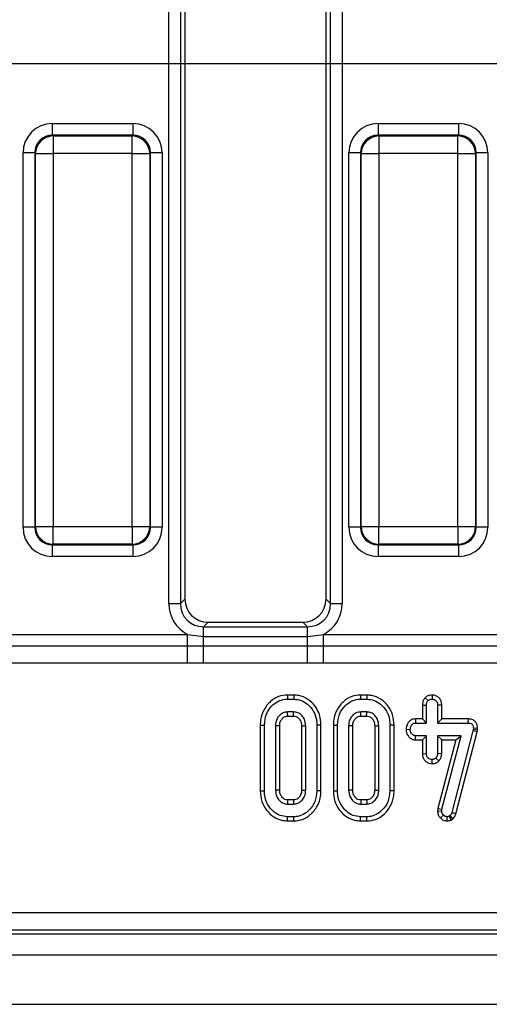
# Model space of a CAD drawing. Units: millimetres. Extents: x -168 to 664, y -32 to 370.
# Drawn here: x 78 to 88, y 149 to 170 of the extents above; entities that cross this region are included whole.
import ezdxf

# ---------------------------------------------------------------- set-up
doc = ezdxf.new("R2010")
doc.units = ezdxf.units.MM
doc.linetypes.add('CENTERX2', pattern=[20.32, 12.7, -2.54, 2.54, -2.54])
doc.layers.add('FORMAT', color=7, linetype='Continuous')

# ---------------------------------------------------------------- blocks, each defined once
blk = doc.blocks.new('SW_CENTERMARKSYMBOL_26')
at = {"layer": 'FORMAT', "color": 0}
blk.add_line((-1.25, 0), (-14.201, 0), dxfattribs=at)

msp = doc.modelspace()

# ---------------------------------------------------------------- linework, layer by layer
at = {"color": 7, "linetype": 'Continuous', "lineweight": 25}
for p, q in [((80.773838, 157.587813), (80.773838, 180.544642)), ((81.02004, 180.544642), (81.02004, 157.587813)), ((84.211676, 157.587813), (84.211676, 180.544642)), ((84.457878, 180.544642), (84.457878, 157.587813)), ((81.115858, 180.448824), (81.115858, 157.683631)), ((84.115858, 157.683631), (84.115858, 180.448824)), ((78.296897, 167.79531), (78.296897, 167.546262)), ((78.296897, 167.79531), (80.009819, 167.79531)), ((80.009819, 167.79531), (80.009819, 167.546262)), ((85.221897, 167.79531), (86.934819, 167.79531)), ((85.221897, 167.79531), (85.221897, 167.546262)), ((86.934819, 167.79531), (86.934819, 167.546262)), ((78.296897, 167.546262), (78.312599, 167.53056)), ((80.009819, 167.546262), (78.296897, 167.546262)), ((78.312599, 167.53056), (78.312599, 167.156987)), ((78.312599, 167.53056), (79.994117, 167.53056)), ((79.994117, 167.53056), (80.009819, 167.546262)), ((79.994117, 167.156987), (79.994117, 167.53056)), ((85.221897, 167.546262), (85.237599, 167.53056)), ((86.934819, 167.546262), (85.221897, 167.546262)), ((85.237599, 167.53056), (85.237599, 167.156987)), ((85.237599, 167.53056), (86.919117, 167.53056)), ((86.919117, 167.53056), (86.934819, 167.546262)), ((86.919117, 167.156987), (86.919117, 167.53056)), ((77.923324, 167.172689), (77.674275, 167.172689)), ((77.674275, 159.209766), (77.674275, 167.172689)), ((77.939026, 167.156987), (77.923324, 167.172689)), ((77.923324, 167.172689), (77.923324, 159.209766)), ((77.939026, 167.156987), (78.312599, 167.156987)), ((77.939026, 159.225468), (77.939026, 167.156987)), ((79.994117, 167.156987), (78.312599, 167.156987)), ((78.312599, 167.156987), (78.312599, 159.225468)), ((79.994117, 167.156987), (80.36769, 167.156987)), ((79.994117, 159.225468), (79.994117, 167.156987)), ((80.383392, 167.172689), (80.36769, 167.156987)), ((80.36769, 167.156987), (80.36769, 159.225468)), ((80.383392, 159.209766), (80.383392, 167.172689)), ((80.632441, 167.172689), (80.383392, 167.172689)), ((80.632441, 167.172689), (80.632441, 159.209766)), ((84.848324, 167.172689), (84.599275, 167.172689)), ((84.599275, 159.209766), (84.599275, 167.172689)), ((84.864026, 167.156987), (84.848324, 167.172689)), ((84.848324, 167.172689), (84.848324, 159.209766)), ((84.864026, 167.156987), (85.237599, 167.156987)), ((84.864026, 159.225468), (84.864026, 167.156987)), ((86.919117, 167.156987), (85.237599, 167.156987)), ((85.237599, 167.156987), (85.237599, 159.225468)), ((86.919117, 167.156987), (87.29269, 167.156987)), ((86.919117, 159.225468), (86.919117, 167.156987)), ((87.308392, 167.172689), (87.29269, 167.156987)), ((87.29269, 167.156987), (87.29269, 159.225468)), ((87.308392, 159.209766), (87.308392, 167.172689)), ((87.557441, 167.172689), (87.308392, 167.172689)), ((87.557441, 167.172689), (87.557441, 159.209766)), ((77.923324, 159.209766), (77.674275, 159.209766)), ((77.923324, 159.209766), (77.939026, 159.225468)), ((77.939026, 159.225468), (78.312599, 159.225468)), ((78.312599, 159.225468), (79.994117, 159.225468)), ((78.312599, 158.851895), (78.312599, 159.225468)), ((79.994117, 159.225468), (80.36769, 159.225468)), ((79.994117, 159.225468), (79.994117, 158.851895)), ((80.36769, 159.225468), (80.383392, 159.209766)), ((80.632441, 159.209766), (80.383392, 159.209766)), ((84.848324, 159.209766), (84.599275, 159.209766)), ((84.848324, 159.209766), (84.864026, 159.225468)), ((84.864026, 159.225468), (85.237599, 159.225468)), ((85.237599, 159.225468), (86.919117, 159.225468)), ((85.237599, 158.851895), (85.237599, 159.225468)), ((86.919117, 159.225468), (87.29269, 159.225468)), ((86.919117, 159.225468), (86.919117, 158.851895)), ((87.29269, 159.225468), (87.308392, 159.209766)), ((87.557441, 159.209766), (87.308392, 159.209766)), ((78.312599, 158.851895), (78.296897, 158.836193)), ((78.296897, 158.836193), (80.009819, 158.836193)), ((78.296897, 158.836193), (78.296897, 158.587145)), ((79.994117, 158.851895), (78.312599, 158.851895)), ((80.009819, 158.836193), (79.994117, 158.851895)), ((80.009819, 158.836193), (80.009819, 158.587145)), ((85.237599, 158.851895), (85.221897, 158.836193)), ((85.221897, 158.836193), (86.934819, 158.836193)), ((85.221897, 158.836193), (85.221897, 158.587145)), ((86.919117, 158.851895), (85.237599, 158.851895)), ((86.934819, 158.836193), (86.919117, 158.851895)), ((86.934819, 158.836193), (86.934819, 158.587145)), ((80.009819, 158.587145), (78.296897, 158.587145)), ((86.934819, 158.587145), (85.221897, 158.587145)), ((81.02004, 157.587813), (81.115858, 157.683631)), ((84.115858, 157.683631), (84.211676, 157.587813)), ((80.773838, 157.587813), (81.02004, 157.587813)), ((84.211676, 157.587813), (84.457878, 157.587813)), ((81.608262, 157.191228), (81.512444, 157.095409)), ((81.512444, 156.890506), (81.512444, 157.095409)), ((81.512444, 157.095409), (83.719272, 157.095409)), ((81.608262, 157.191228), (83.623454, 157.191228)), ((83.719272, 157.095409), (83.623454, 157.191228)), ((83.719272, 156.890506), (83.719272, 157.095409)), ((77.13421, 156.930594), (81.172506, 156.930594)), ((81.172506, 156.930594), (81.512444, 156.890506)), ((81.172506, 156.685645), (81.172506, 156.930594)), ((81.512444, 156.686311), (81.512444, 156.890506)), ((81.512444, 156.890506), (83.719272, 156.890506)), ((83.719272, 156.890506), (84.05921, 156.930594)), ((83.719272, 156.686311), (83.719272, 156.890506)), ((84.05921, 156.685645), (84.05921, 156.930594)), ((84.05921, 156.930594), (88.097506, 156.930594)), ((77.13421, 156.685645), (81.172506, 156.685645)), ((81.172506, 156.685645), (81.512444, 156.686311)), ((81.172506, 156.318221), (81.172506, 156.685645)), ((81.512444, 156.31807), (81.512444, 156.686311)), ((81.512444, 156.686311), (83.719272, 156.686311)), ((83.719272, 156.31807), (83.719272, 156.686311)), ((83.719272, 156.686311), (84.05921, 156.685645)), ((84.05921, 156.318221), (84.05921, 156.685645)), ((84.05921, 156.685645), (88.097506, 156.685645)), ((81.172506, 156.318221), (77.13421, 156.318221)), ((83.719272, 156.31807), (81.512444, 156.31807)), ((84.05921, 156.318221), (83.719272, 156.31807)), ((88.097506, 156.318221), (84.05921, 156.318221)), ((83.294492, 155.642555), (83.295925, 155.554391)), ((83.431394, 155.642555), (83.294492, 155.642555)), ((83.431394, 155.642555), (83.430004, 155.554391)), ((84.848546, 155.642555), (84.849979, 155.554391)), ((84.985448, 155.642555), (84.848546, 155.642555)), ((84.985448, 155.642555), (84.984058, 155.554391)), ((86.22277, 155.586517), (86.285262, 155.523774)), ((86.369828, 155.642675), (86.369721, 155.554391)), ((83.295925, 155.554391), (83.430004, 155.554391)), ((84.849979, 155.554391), (84.984058, 155.554391)), ((86.163315, 155.429323), (86.251478, 155.427702)), ((86.163315, 155.429323), (86.163315, 155.135798)), ((86.251478, 155.047634), (86.251478, 155.427702)), ((86.576128, 155.429086), (86.487965, 155.427702)), ((86.487965, 155.427702), (86.487965, 155.047634)), ((86.576128, 155.135798), (86.576128, 155.429086)), ((83.427365, 155.284121), (83.298564, 155.284121)), ((83.301069, 155.195957), (83.424975, 155.195957)), ((84.981419, 155.284121), (84.852618, 155.284121)), ((84.855123, 155.195957), (84.979029, 155.195957)), ((82.717369, 155.00517), (82.805532, 155.004349)), ((82.717369, 155.00517), (82.717369, 153.603588)), ((82.805532, 153.604433), (82.805532, 155.004349)), ((83.042019, 154.990096), (83.042019, 153.618686)), ((83.130182, 153.620795), (83.130182, 154.988165)), ((83.595747, 154.988119), (83.595747, 153.620557)), ((83.683911, 153.618686), (83.683911, 154.990096)), ((84.008561, 155.00516), (83.920397, 155.004349)), ((83.920397, 155.004349), (83.920397, 153.604433)), ((84.008561, 153.603569), (84.008561, 155.00516)), ((84.271423, 155.00517), (84.359586, 155.004349)), ((84.271423, 155.00517), (84.271423, 153.603588)), ((84.359586, 153.604433), (84.359586, 155.004349)), ((84.596073, 154.990096), (84.596073, 153.618686)), ((84.684236, 153.620795), (84.684236, 154.988165)), ((85.149801, 154.988119), (85.149801, 153.620557)), ((85.237965, 153.618686), (85.237965, 154.990096)), ((85.562615, 155.00516), (85.474451, 155.004349)), ((85.474451, 155.004349), (85.474451, 153.604433)), ((85.562615, 153.603569), (85.562615, 155.00516)), ((86.019066, 155.135798), (86.020798, 155.047634)), ((86.163315, 155.135798), (86.019066, 155.135798)), ((86.020798, 155.047634), (86.251478, 155.047634)), ((86.163315, 155.135798), (86.251478, 155.047634)), ((86.576128, 155.135798), (86.487965, 155.047634)), ((86.487965, 155.047634), (87.133024, 155.047634)), ((87.133911, 155.135798), (86.576128, 155.135798)), ((87.133911, 155.135798), (87.133024, 155.047634)), ((87.249156, 154.937837), (87.245988, 154.907748)), ((87.337395, 154.933932), (87.249156, 154.937837)), ((85.816825, 154.914791), (85.905194, 154.912499)), ((86.018205, 154.689201), (86.020798, 154.777364)), ((86.251478, 154.777364), (86.020798, 154.777364)), ((86.163315, 154.689201), (86.251478, 154.777364)), ((86.251478, 154.397296), (86.251478, 154.777364)), ((86.986275, 154.777364), (86.487965, 154.777364)), ((86.487965, 154.777364), (86.487965, 154.397296)), ((86.576128, 154.689201), (86.487965, 154.777364)), ((86.579814, 153.212753), (86.986275, 154.777364)), ((87.239654, 154.879243), (86.793074, 153.144657)), ((86.872282, 154.689201), (86.986275, 154.777364)), ((86.8777, 153.119749), (87.325399, 154.858684)), ((87.245988, 154.907748), (87.239654, 154.879243)), ((87.325399, 154.858684), (87.239654, 154.879243)), ((87.333142, 154.893525), (87.245988, 154.907748)), ((87.325399, 154.858684), (87.333142, 154.893525)), ((87.333142, 154.893525), (87.337395, 154.933932)), ((86.018205, 154.689201), (86.163315, 154.689201)), ((86.163315, 154.689201), (86.163315, 154.395851)), ((86.872282, 154.689201), (86.493082, 153.229525)), ((86.576128, 154.395337), (86.576128, 154.689201)), ((86.576128, 154.689201), (86.872282, 154.689201)), ((86.163315, 154.395851), (86.251478, 154.397296)), ((86.576128, 154.395337), (86.487965, 154.397296)), ((86.369431, 154.182298), (86.369721, 154.270607)), ((86.517118, 154.242291), (86.452597, 154.303335)), ((82.717369, 153.603588), (82.805532, 153.604433)), ((84.008561, 153.603569), (83.920397, 153.604433)), ((84.271423, 153.603588), (84.359586, 153.604433)), ((85.562615, 153.603569), (85.474451, 153.604433)), ((83.298564, 153.324661), (83.427365, 153.324661)), ((83.424984, 153.412825), (83.30094, 153.412825)), ((84.852618, 153.324661), (84.981419, 153.324661)), ((84.979038, 153.412825), (84.854994, 153.412825)), ((83.294496, 152.966228), (83.295925, 153.054391)), ((83.430004, 153.054391), (83.295925, 153.054391)), ((83.431259, 152.966228), (83.430004, 153.054391)), ((84.84855, 152.966228), (84.849979, 153.054391)), ((84.984058, 153.054391), (84.849979, 153.054391)), ((84.985313, 152.966228), (84.984058, 153.054391)), ((86.493082, 153.229525), (86.486649, 153.179492)), ((86.486649, 153.179492), (86.575063, 153.175802)), ((86.493082, 153.229525), (86.579814, 153.212753)), ((86.546521, 153.028447), (86.609903, 153.089758)), ((86.575063, 153.175802), (86.579814, 153.212753)), ((86.691697, 152.96613), (86.691195, 153.054391)), ((86.755068, 153.077617), (86.734481, 153.064948)), ((86.776029, 152.986997), (86.734481, 153.064948)), ((86.813033, 153.009769), (86.755068, 153.077617)), ((86.8777, 153.119749), (86.793074, 153.144657)), ((83.294496, 152.966228), (83.431259, 152.966228)), ((84.84855, 152.966228), (84.985313, 152.966228)), ((86.776029, 152.986997), (86.813033, 153.009769)), ((69.040576, 151.019213), (158.138349, 151.019213)), ((68.963955, 150.566228), (158.217761, 150.566228)), ((158.138349, 150.64564), (69.040576, 150.64564)), ((34.090858, 150.116228), (283.840858, 150.116228)), ((34.090858, 149.066228), (283.840858, 149.066228))]:
    msp.add_line(p, q, dxfattribs=at)
at = {"color": 7, "linetype": 'Continuous', "lineweight": 25, "flags": 128}
for points in [[(83.301069, 155.195957), (83.300705, 155.208666), (83.299631, 155.246393), (83.298564, 155.284121)], [(83.424975, 155.195957), (83.425392, 155.211209), (83.426381, 155.247665), (83.427365, 155.284121)], [(84.855123, 155.195957), (84.854759, 155.208666), (84.853685, 155.246393), (84.852618, 155.284121)], [(84.979029, 155.195957), (84.979446, 155.211209), (84.980435, 155.247665), (84.981419, 155.284121)], [(83.130182, 154.988165), (83.117474, 154.988446), (83.079746, 154.989274), (83.042019, 154.990096)], [(83.595747, 154.988119), (83.610999, 154.988464), (83.647455, 154.989283), (83.683911, 154.990096)], [(84.684236, 154.988165), (84.671528, 154.988446), (84.6338, 154.989274), (84.596073, 154.990096)], [(85.149801, 154.988119), (85.165053, 154.988464), (85.201509, 154.989283), (85.237965, 154.990096)], [(83.130182, 153.620795), (83.103797, 153.620159), (83.072908, 153.619421), (83.042019, 153.618686)], [(83.595747, 153.620557), (83.60757, 153.620303), (83.64574, 153.619492), (83.683911, 153.618686)], [(84.684236, 153.620795), (84.657851, 153.620159), (84.626962, 153.619421), (84.596073, 153.618686)], [(85.149801, 153.620557), (85.161624, 153.620303), (85.199794, 153.619492), (85.237965, 153.618686)], [(83.30094, 153.412825), (83.300225, 153.386439), (83.299393, 153.35555), (83.298564, 153.324661)], [(83.424984, 153.412825), (83.425307, 153.401002), (83.426339, 153.362832), (83.427365, 153.324661)], [(84.854994, 153.412825), (84.854279, 153.386439), (84.853447, 153.35555), (84.852618, 153.324661)], [(84.979038, 153.412825), (84.979361, 153.401002), (84.980393, 153.362832), (84.981419, 153.324661)]]:
    msp.add_lwpolyline(points, dxfattribs=at)
at = {"color": 7, "linetype": 'Continuous', "lineweight": 25}
for centre, start, end in [((78.315941, 167.153644), 90.5081258, 179.4918742), ((79.990774, 167.153644), 0.5081258, 89.4918742), ((85.240941, 167.153644), 90.5081258, 179.4918742), ((86.915774, 167.153644), 0.5081258, 89.4918742), ((78.315941, 159.228811), 180.5081258, 269.4918742), ((79.990774, 159.228811), 270.5081258, 359.4918742), ((85.240941, 159.228811), 180.5081258, 269.4918742), ((86.915774, 159.228811), 270.5081258, 359.4918742)]:
    msp.add_arc(centre, 0.376931, start, end, dxfattribs=at)
for centre, major_axis, ratio, start_param, end_param in [((78.301662, 167.167923), (-0.445312, 0.445312), 0.992432509, 5.501585242, 7.064785372), ((80.005053, 167.167923), (0.445312, 0.445312), 0.992432509, 5.501585242, 7.064785372), ((85.226662, 167.167923), (-0.445312, 0.445312), 0.992432509, 5.501585242, 7.064785372), ((86.930053, 167.167923), (0.445312, 0.445312), 0.992432509, 5.501585242, 7.064785372), ((78.301662, 167.167923), (0.269873, -0.269873), 0.982556043, 2.359992588, 3.923192719), ((80.005053, 167.167923), (0.269873, 0.269873), 0.982556043, 5.501585242, 7.064785372), ((85.226662, 167.167923), (0.269873, -0.269873), 0.982556043, 2.359992588, 3.923192719), ((86.930053, 167.167923), (0.269873, 0.269873), 0.982556043, 5.501585242, 7.064785372), ((78.301662, 159.214532), (-0.445312, -0.445312), 0.992432509, 5.501585242, 7.064785372), ((78.301662, 159.214532), (0.269873, 0.269873), 0.982556043, 2.359992588, 3.923192719), ((80.005053, 159.214532), (0.269873, -0.269873), 0.982556043, 5.501585242, 7.064785372), ((80.005053, 159.214532), (0.445312, -0.445312), 0.992432509, 5.501585242, 7.064785372), ((85.226662, 159.214532), (-0.445312, -0.445312), 0.992432509, 5.501585242, 7.064785372), ((85.226662, 159.214532), (0.269873, 0.269873), 0.982556043, 2.359992588, 3.923192719), ((86.930053, 159.214532), (0.269873, -0.269873), 0.982556043, 5.501585242, 7.064785372), ((86.930053, 159.214532), (0.445312, -0.445312), 0.992432509, 5.501585242, 7.064785372), ((81.623571, 157.698941), (-0.36438, -0.36438), 0.970287525, 5.512866274, 7.05350434), ((83.608145, 157.698941), (0.36438, -0.36438), 0.970287525, 5.512866274, 7.05350434), ((81.535408, 157.610777), (-0.54657, -0.54657), 0.970287525, 5.512866274, 6.586972239), ((81.535408, 157.610777), (0.375046, 0.375046), 0.942693877, 2.371273621, 3.911911686), ((83.696308, 157.610777), (0.375046, -0.375046), 0.942693877, 5.512866274, 7.05350434), ((83.696308, 157.610777), (0.54657, -0.54657), 0.970287525, 5.979398375, 7.05350434)]:
    msp.add_ellipse(centre, major_axis=major_axis, ratio=ratio, start_param=start_param, end_param=end_param, dxfattribs=at)
for points, knots in [([(81.512444, 156.31807), (81.503298, 156.318071), (81.389985, 156.318075), (81.276672, 156.318151), (81.172506, 156.318221)], [0, 0, 0, 0, 0.080714663, 1, 1, 1, 1]), ([(83.294492, 155.642555), (83.230465, 155.636417), (83.100171, 155.623927), (82.922933, 155.508458), (82.786484, 155.336128), (82.723708, 155.15395), (82.71892, 155.041573), (82.717369, 155.00517)], [0, 0, 0, 0, 0.200449721, 0.407909131, 0.64549779, 0.88516228, 1, 1, 1, 1]), ([(84.008561, 155.00516), (84.002883, 155.077708), (83.991729, 155.220225), (83.890124, 155.411683), (83.738671, 155.560483), (83.572638, 155.63445), (83.466601, 155.640534), (83.431394, 155.642555)], [0, 0, 0, 0, 0.2274963625, 0.4469074625, 0.6659194982, 0.8890792665, 1, 1, 1, 1]), ([(84.848546, 155.642555), (84.784519, 155.636417), (84.654225, 155.623927), (84.476987, 155.508458), (84.340538, 155.336128), (84.277762, 155.15395), (84.272974, 155.041573), (84.271423, 155.00517)], [0, 0, 0, 0, 0.2004497215, 0.4079091309, 0.6454977897, 0.8851622805, 1, 1, 1, 1]), ([(85.562615, 155.00516), (85.556937, 155.077708), (85.545783, 155.220225), (85.444178, 155.411683), (85.292725, 155.560483), (85.126692, 155.63445), (85.020655, 155.640534), (84.985448, 155.642555)], [0, 0, 0, 0, 0.227496362, 0.446907462, 0.665919498, 0.889079266, 1, 1, 1, 1]), ([(86.22277, 155.586517), (86.214767, 155.576978), (86.191585, 155.549346), (86.167833, 155.495393), (86.164766, 155.450539), (86.163315, 155.429323)], [0, 0, 0, 0, 0.217426815, 0.629839049, 1, 1, 1, 1]), ([(86.369828, 155.642675), (86.350875, 155.64138), (86.309464, 155.638552), (86.258844, 155.616518), (86.232179, 155.594341), (86.22277, 155.586517)], [0, 0, 0, 0, 0.353256262, 0.771804188, 1, 1, 1, 1]), ([(86.576128, 155.429086), (86.574473, 155.452931), (86.570997, 155.503011), (86.535907, 155.569234), (86.480988, 155.615002), (86.424078, 155.63912), (86.385873, 155.641623), (86.369828, 155.642675)], [0, 0, 0, 0, 0.215280404, 0.452142952, 0.654245694, 0.85479422, 1, 1, 1, 1]), ([(82.805532, 155.004349), (82.813449, 155.083244), (82.828502, 155.233261), (82.947358, 155.404683), (83.087144, 155.515733), (83.208894, 155.551589), (83.278986, 155.553846), (83.295925, 155.554391)], [0, 0, 0, 0, 0.2876687467, 0.5469974381, 0.7416571268, 0.937566991, 1, 1, 1, 1]), ([(83.430004, 155.554391), (83.482682, 155.549533), (83.588397, 155.539783), (83.736066, 155.446391), (83.854694, 155.306825), (83.913985, 155.145782), (83.918627, 155.043387), (83.920397, 155.004349)], [0, 0, 0, 0, 0.192122277, 0.385555872, 0.623800111, 0.856571957, 1, 1, 1, 1]), ([(84.359586, 155.004349), (84.367503, 155.083244), (84.382556, 155.233261), (84.501412, 155.404683), (84.641198, 155.515733), (84.762948, 155.551589), (84.83304, 155.553846), (84.849979, 155.554391)], [0, 0, 0, 0, 0.287668747, 0.546997438, 0.741657127, 0.937566991, 1, 1, 1, 1]), ([(84.984058, 155.554391), (85.036736, 155.549533), (85.142451, 155.539783), (85.29012, 155.446391), (85.408748, 155.306825), (85.468039, 155.145782), (85.472681, 155.043387), (85.474451, 155.004349)], [0, 0, 0, 0, 0.192122277, 0.385555872, 0.623800111, 0.856571957, 1, 1, 1, 1]), ([(86.251478, 155.427702), (86.252607, 155.444058), (86.254356, 155.469412), (86.267596, 155.502087), (86.279272, 155.51642), (86.285262, 155.523774)], [0, 0, 0, 0, 0.469497239, 0.727812963, 1, 1, 1, 1]), ([(86.285262, 155.523774), (86.296868, 155.532408), (86.320147, 155.549723), (86.351513, 155.55348), (86.367758, 155.554293), (86.369721, 155.554391)], [0, 0, 0, 0, 0.466431851, 0.935512906, 1, 1, 1, 1]), ([(86.369721, 155.554391), (86.385063, 155.552816), (86.41589, 155.54965), (86.45475, 155.524838), (86.47815, 155.49071), (86.487056, 155.457231), (86.487687, 155.436723), (86.487965, 155.427702)], [0, 0, 0, 0, 0.235622707, 0.473465214, 0.683678478, 0.860854939, 1, 1, 1, 1]), ([(83.298564, 155.284121), (83.265281, 155.279952), (83.198483, 155.271584), (83.121157, 155.209694), (83.065393, 155.130073), (83.044467, 155.053156), (83.042576, 155.004451), (83.042019, 154.990096)], [0, 0, 0, 0, 0.22923686, 0.460069869, 0.660999315, 0.900086383, 1, 1, 1, 1]), ([(83.130182, 154.988165), (83.131876, 155.016417), (83.134986, 155.068294), (83.173715, 155.134395), (83.220742, 155.17759), (83.267229, 155.19451), (83.292096, 155.195573), (83.301069, 155.195957)], [0, 0, 0, 0, 0.280601823, 0.515262309, 0.750218492, 0.909872821, 1, 1, 1, 1]), ([(83.424975, 155.195957), (83.443227, 155.194558), (83.48079, 155.191678), (83.533164, 155.154769), (83.574467, 155.100163), (83.593804, 155.039422), (83.595228, 155.001814), (83.595747, 154.988119)], [0, 0, 0, 0, 0.181303327, 0.373148822, 0.621535049, 0.86218643, 1, 1, 1, 1]), ([(83.683911, 154.990096), (83.678545, 155.037585), (83.669442, 155.118161), (83.60276, 155.2115), (83.523841, 155.273542), (83.459013, 155.280651), (83.427365, 155.284121)], [0, 0, 0, 0, 0.326371809, 0.553770217, 0.78215517, 1, 1, 1, 1]), ([(84.852618, 155.284121), (84.819335, 155.279952), (84.752537, 155.271584), (84.675212, 155.209694), (84.619447, 155.130073), (84.598521, 155.053156), (84.59663, 155.004451), (84.596073, 154.990096)], [0, 0, 0, 0, 0.22923686, 0.460069869, 0.660999315, 0.900086384, 1, 1, 1, 1]), ([(84.684236, 154.988165), (84.68593, 155.016417), (84.68904, 155.068294), (84.727769, 155.134395), (84.774796, 155.17759), (84.821283, 155.19451), (84.84615, 155.195573), (84.855123, 155.195957)], [0, 0, 0, 0, 0.280601823, 0.515262309, 0.750218493, 0.909872821, 1, 1, 1, 1]), ([(84.979029, 155.195957), (84.997281, 155.194558), (85.034844, 155.191678), (85.087218, 155.154769), (85.128521, 155.100163), (85.147858, 155.039422), (85.149282, 155.001814), (85.149801, 154.988119)], [0, 0, 0, 0, 0.181303327, 0.373148822, 0.621535049, 0.86218643, 1, 1, 1, 1]), ([(85.237965, 154.990096), (85.2326, 155.037585), (85.223496, 155.118161), (85.156814, 155.2115), (85.077895, 155.273542), (85.013067, 155.280651), (84.981419, 155.284121)], [0, 0, 0, 0, 0.326371809, 0.553770217, 0.78215517, 1, 1, 1, 1]), ([(86.019066, 155.135798), (85.997976, 155.134039), (85.954088, 155.130378), (85.895673, 155.097959), (85.850358, 155.041766), (85.822997, 154.979064), (85.818563, 154.932892), (85.816825, 154.914791)], [0, 0, 0, 0, 0.190018592, 0.395430413, 0.581757874, 0.836032603, 1, 1, 1, 1]), ([(85.905194, 154.912499), (85.909008, 154.937071), (85.914817, 154.974508), (85.940537, 155.015447), (85.966133, 155.03623), (85.993324, 155.046537), (86.011974, 155.047282), (86.020798, 155.047634)], [0, 0, 0, 0, 0.372923797, 0.56816519, 0.717865285, 0.866503184, 1, 1, 1, 1]), ([(87.133024, 155.047634), (87.148457, 155.04685), (87.174862, 155.045507), (87.208335, 155.031686), (87.230334, 155.011381), (87.244517, 154.982847), (87.248922, 154.957366), (87.249116, 154.941111), (87.249156, 154.937837)], [0, 0, 0, 0, 0.2520941233, 0.4312979309, 0.5821026673, 0.733072893, 0.9462305154, 1, 1, 1, 1]), ([(87.337395, 154.933932), (87.336491, 154.954344), (87.334669, 154.995505), (87.310483, 155.053955), (87.268536, 155.09933), (87.20896, 155.129229), (87.162396, 155.135272), (87.135285, 155.135772), (87.133911, 155.135798)], [0, 0, 0, 0, 0.188391622, 0.379898105, 0.572662826, 0.748573123, 0.987262062, 1, 1, 1, 1]), ([(85.816825, 154.914791), (85.818919, 154.889518), (85.82323, 154.837489), (85.862401, 154.767181), (85.91925, 154.713057), (85.976772, 154.691686), (86.009446, 154.689726), (86.018205, 154.689201)], [0, 0, 0, 0, 0.226241218, 0.465769843, 0.7053701, 0.921018551, 1, 1, 1, 1]), ([(86.020798, 154.777364), (86.008161, 154.778734), (85.982805, 154.781482), (85.946495, 154.806639), (85.917913, 154.845229), (85.906363, 154.884649), (85.905422, 154.907063), (85.905194, 154.912499)], [0, 0, 0, 0, 0.192184171, 0.385609153, 0.65600214, 0.916568765, 1, 1, 1, 1]), ([(86.163315, 154.395851), (86.164865, 154.372282), (86.167864, 154.326688), (86.19861, 154.26466), (86.246544, 154.219118), (86.305053, 154.188029), (86.34805, 154.184201), (86.369431, 154.182298)], [0, 0, 0, 0, 0.212966213, 0.411988747, 0.611208422, 0.806667962, 1, 1, 1, 1]), ([(86.369721, 154.270607), (86.354872, 154.272178), (86.325067, 154.275332), (86.289049, 154.298339), (86.26468, 154.328249), (86.25276, 154.362004), (86.251908, 154.385465), (86.251478, 154.397296)], [0, 0, 0, 0, 0.228381725, 0.458396286, 0.63817401, 0.81754111, 1, 1, 1, 1]), ([(86.487965, 154.397296), (86.486408, 154.381153), (86.483989, 154.35607), (86.468627, 154.325215), (86.457987, 154.310692), (86.452597, 154.303335)], [0, 0, 0, 0, 0.471171214, 0.732099097, 1, 1, 1, 1]), ([(86.517118, 154.242291), (86.531728, 154.262091), (86.565187, 154.307437), (86.572186, 154.363662), (86.576128, 154.395337)], [0, 0, 0, 0, 0.436650561, 1, 1, 1, 1]), ([(86.369431, 154.182298), (86.394363, 154.184446), (86.449454, 154.189193), (86.49318, 154.223507), (86.517118, 154.242291)], [0, 0, 0, 0, 0.4525560099, 1, 1, 1, 1]), ([(86.452597, 154.303335), (86.441309, 154.294372), (86.418564, 154.276312), (86.387478, 154.271538), (86.371413, 154.270696), (86.369721, 154.270607)], [0, 0, 0, 0, 0.46852044, 0.944034438, 1, 1, 1, 1]), ([(82.717369, 153.603588), (82.723529, 153.528242), (82.735462, 153.382284), (82.843066, 153.18966), (82.988201, 153.049982), (83.148875, 152.976386), (83.251169, 152.96925), (83.294496, 152.966228)], [0, 0, 0, 0, 0.236066274, 0.457305704, 0.677993613, 0.863614518, 1, 1, 1, 1]), ([(83.295925, 153.054391), (83.242412, 153.059659), (83.135064, 153.070226), (82.985003, 153.167131), (82.865954, 153.312026), (82.810552, 153.472368), (82.806814, 153.570711), (82.805532, 153.604433)], [0, 0, 0, 0, 0.195469819, 0.392119672, 0.638153624, 0.875919033, 1, 1, 1, 1]), ([(83.042019, 153.618686), (83.046682, 153.573114), (83.05489, 153.492918), (83.117806, 153.403091), (83.187374, 153.345843), (83.251298, 153.32691), (83.28863, 153.325134), (83.298564, 153.324661)], [0, 0, 0, 0, 0.312840743, 0.550523967, 0.740098858, 0.930837291, 1, 1, 1, 1]), ([(83.30094, 153.412825), (83.279469, 153.414803), (83.237719, 153.41865), (83.183831, 153.46291), (83.143066, 153.522402), (83.13195, 153.581152), (83.130514, 153.613353), (83.130182, 153.620795)], [0, 0, 0, 0, 0.212010268, 0.412249938, 0.6754076, 0.924986021, 1, 1, 1, 1]), ([(83.595747, 153.620557), (83.593511, 153.591024), (83.589471, 153.537656), (83.548681, 153.471022), (83.499852, 153.427281), (83.453963, 153.414081), (83.431075, 153.413089), (83.424984, 153.412825)], [0, 0, 0, 0, 0.294200803, 0.531647037, 0.768896333, 0.938496302, 1, 1, 1, 1]), ([(83.427365, 153.324661), (83.457825, 153.328012), (83.517492, 153.334575), (83.596096, 153.390699), (83.655725, 153.468398), (83.681153, 153.5514), (83.683214, 153.601678), (83.683911, 153.618686)], [0, 0, 0, 0, 0.209793367, 0.410950608, 0.650271327, 0.881693913, 1, 1, 1, 1]), ([(83.920397, 153.604433), (83.911741, 153.525009), (83.895388, 153.374965), (83.775492, 153.203993), (83.635823, 153.092318), (83.51453, 153.056902), (83.445502, 153.054851), (83.430004, 153.054391)], [0, 0, 0, 0, 0.2904262404, 0.5486541457, 0.7450600741, 0.9427611626, 1, 1, 1, 1]), ([(83.431259, 152.966228), (83.49423, 152.972372), (83.622346, 152.984872), (83.799652, 153.099643), (83.937785, 153.272242), (84.002244, 153.455728), (84.007031, 153.567762), (84.008561, 153.603569)], [0, 0, 0, 0, 0.197480028, 0.40177951, 0.646130014, 0.886900011, 1, 1, 1, 1]), ([(84.271423, 153.603588), (84.277583, 153.528242), (84.289516, 153.382284), (84.39712, 153.18966), (84.542255, 153.049982), (84.702929, 152.976386), (84.805223, 152.96925), (84.84855, 152.966228)], [0, 0, 0, 0, 0.236066274, 0.457305704, 0.677993613, 0.863614518, 1, 1, 1, 1]), ([(84.849979, 153.054391), (84.796466, 153.059659), (84.689118, 153.070226), (84.539057, 153.167131), (84.420008, 153.312026), (84.364606, 153.472368), (84.360868, 153.570711), (84.359586, 153.604433)], [0, 0, 0, 0, 0.1954698194, 0.3921196716, 0.6381536238, 0.8759190327, 1, 1, 1, 1]), ([(84.596073, 153.618686), (84.600737, 153.573114), (84.608944, 153.492918), (84.67186, 153.403091), (84.741428, 153.345843), (84.805352, 153.32691), (84.842684, 153.325134), (84.852618, 153.324661)], [0, 0, 0, 0, 0.312840743, 0.550523967, 0.740098858, 0.930837291, 1, 1, 1, 1]), ([(84.854994, 153.412825), (84.833523, 153.414803), (84.791773, 153.41865), (84.737885, 153.46291), (84.69712, 153.522402), (84.686005, 153.581152), (84.684568, 153.613353), (84.684236, 153.620795)], [0, 0, 0, 0, 0.212010268, 0.412249938, 0.6754076, 0.924986021, 1, 1, 1, 1]), ([(85.149801, 153.620557), (85.147565, 153.591024), (85.143525, 153.537656), (85.102735, 153.471022), (85.053906, 153.427281), (85.008017, 153.414081), (84.985129, 153.413089), (84.979038, 153.412825)], [0, 0, 0, 0, 0.294200803, 0.531647037, 0.768896333, 0.938496302, 1, 1, 1, 1]), ([(84.981419, 153.324661), (85.011879, 153.328012), (85.071546, 153.334575), (85.15015, 153.390699), (85.209779, 153.468398), (85.235207, 153.5514), (85.237268, 153.601678), (85.237965, 153.618686)], [0, 0, 0, 0, 0.209793367, 0.410950608, 0.650271327, 0.881693913, 1, 1, 1, 1]), ([(85.474451, 153.604433), (85.465795, 153.525009), (85.449442, 153.374965), (85.329546, 153.203993), (85.189877, 153.092318), (85.068584, 153.056902), (84.999556, 153.054851), (84.984058, 153.054391)], [0, 0, 0, 0, 0.29042624, 0.548654146, 0.745060074, 0.942761163, 1, 1, 1, 1]), ([(84.985313, 152.966228), (85.048284, 152.972372), (85.1764, 152.984872), (85.353706, 153.099643), (85.491839, 153.272242), (85.556298, 153.455728), (85.561085, 153.567762), (85.562615, 153.603569)], [0, 0, 0, 0, 0.197480028, 0.40177951, 0.646130014, 0.886900011, 1, 1, 1, 1]), ([(86.486649, 153.179492), (86.487212, 153.166177), (86.488673, 153.131674), (86.505139, 153.076873), (86.53278, 153.044527), (86.546521, 153.028447)], [0, 0, 0, 0, 0.240128016, 0.622241067, 1, 1, 1, 1]), ([(86.609903, 153.089758), (86.600195, 153.101005), (86.58065, 153.123649), (86.57589, 153.156392), (86.575163, 153.173467), (86.575063, 153.175802)], [0, 0, 0, 0, 0.460008785, 0.926153345, 1, 1, 1, 1]), ([(86.691195, 153.054391), (86.677115, 153.055553), (86.648766, 153.057893), (86.623141, 153.076554), (86.611543, 153.088122), (86.609903, 153.089758)], [0, 0, 0, 0, 0.4586448302, 0.9234287846, 1, 1, 1, 1]), ([(86.734481, 153.064948), (86.727789, 153.061889), (86.717608, 153.057234), (86.702705, 153.054996), (86.695048, 153.054594), (86.691195, 153.054391)], [0, 0, 0, 0, 0.487853899, 0.742327479, 1, 1, 1, 1]), ([(86.793074, 153.144657), (86.789083, 153.132583), (86.783003, 153.114191), (86.768079, 153.092786), (86.759424, 153.082696), (86.755068, 153.077617)], [0, 0, 0, 0, 0.486968237, 0.741757726, 1, 1, 1, 1]), ([(86.813033, 153.009769), (86.832045, 153.032423), (86.859987, 153.065717), (86.87341, 153.106664), (86.8777, 153.119749)], [0, 0, 0, 0, 0.680424454, 1, 1, 1, 1]), ([(86.546521, 153.028447), (86.566494, 153.010898), (86.607998, 152.97443), (86.663108, 152.968965), (86.691697, 152.96613)], [0, 0, 0, 0, 0.481216891, 1, 1, 1, 1]), ([(86.691697, 152.96613), (86.706893, 152.96713), (86.734389, 152.968939), (86.761592, 152.980392), (86.77437, 152.986238), (86.776029, 152.986997)], [0, 0, 0, 0, 0.518049624, 0.937451474, 1, 1, 1, 1])]:
    msp.add_open_spline(points, degree=3, knots=knots, dxfattribs=at)
at = {"layer": 'FORMAT', "linetype": 'CENTERX2', "lineweight": 18, "ltscale": 2.5}
msp.add_line((291.965858, 169.066228), (31.965858, 169.066228), dxfattribs=at)

# ---------------------------------------------------------------- block references
at = {"layer": 'FORMAT'}
msp.add_blockref('SW_CENTERMARKSYMBOL_26', (90.840858, 169.066228), dxfattribs=at)

doc.saveas('drawing.dxf')
